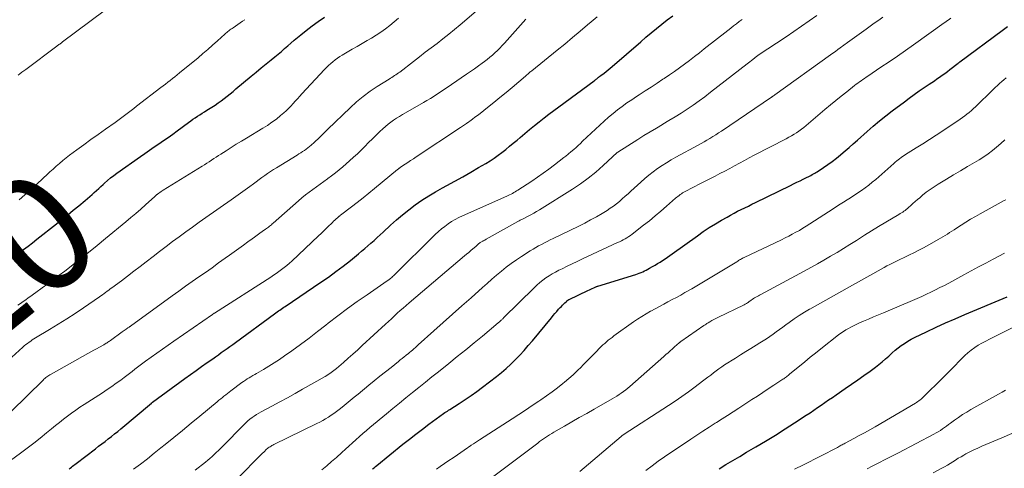
# Model space of a CAD drawing. Units: feet. Extents: x 1920000 to 1925000, y 500000 to 505010.
# Drawn here: x 1920123 to 1920292, y 500414 to 500491 of the extents above; entities that cross this region are included whole.
import ezdxf
from ezdxf.enums import TextEntityAlignment as Align

# ---------------------------------------------------------------- set-up
doc = ezdxf.new("R2010")
doc.units = ezdxf.units.FT
doc.header["$LTSCALE"] = 100
doc.header["$MEASUREMENT"] = 0
for name, color, linetype, lineweight in [('CONTOUR INDEX', 32, 'Continuous', 25), ('CONTOUR INDEX LABEL', 7, 'Continuous', 15), ('CONTOUR INTERMEDIATE', 40, 'Continuous', 15)]:
    doc.layers.add(name, color=color, linetype=linetype, lineweight=lineweight)
doc.styles.add('slant', font='romans.shx', dxfattribs={"oblique": 14.999978})

msp = doc.modelspace()

# ---------------------------------------------------------------- linework, layer by layer
at = {"layer": 'CONTOUR INDEX', "flags": 128}
for points, elevation in [([(1920122.6, 500450.6), (1920123.38, 500451.18), (1920124.16, 500451.76), (1920124.92, 500452.35), (1920125.69, 500452.95), (1920129.06, 500455.61), (1920130.02, 500456.38), (1920130.98, 500457.15), (1920131.94, 500457.92), (1920132.89, 500458.7), (1920133.99, 500459.6), (1920134.39, 500459.93), (1920134.79, 500460.27), (1920135.17, 500460.62), (1920135.55, 500460.97), (1920135.93, 500461.33), (1920136.31, 500461.68), (1920136.69, 500462.03), (1920137.07, 500462.38), (1920137.32, 500462.6), (1920137.83, 500463.05), (1920138.35, 500463.48), (1920138.89, 500463.9), (1920139.44, 500464.3), (1920143.48, 500467.16), (1920144.27, 500467.71), (1920145.07, 500468.27), (1920145.87, 500468.82), (1920146.67, 500469.36), (1920147.47, 500469.91), (1920148.26, 500470.46), (1920149.05, 500471.03), (1920149.83, 500471.6), (1920151.77, 500473.02), (1920152.15, 500473.29), (1920152.53, 500473.57), (1920152.92, 500473.83), (1920153.32, 500474.09), (1920153.71, 500474.35), (1920154.11, 500474.61), (1920154.51, 500474.86), (1920154.91, 500475.11), (1920155.79, 500475.65), (1920156.34, 500476), (1920156.87, 500476.37), (1920157.4, 500476.75), (1920157.91, 500477.14), (1920158.42, 500477.54), (1920158.93, 500477.94), (1920159.43, 500478.35), (1920159.93, 500478.77), (1920162.55, 500480.95), (1920163.41, 500481.67), (1920164.27, 500482.38), (1920165.14, 500483.09), (1920166.01, 500483.8), (1920166.62, 500484.3), (1920167.18, 500484.76), (1920167.74, 500485.23), (1920168.29, 500485.71), (1920168.84, 500486.19), (1920169.39, 500486.67), (1920169.95, 500487.15), (1920170.51, 500487.62), (1920171.08, 500488.08), (1920171.99, 500488.8), (1920173.03, 500489.6), (1920174.09, 500490.38), (1920175.17, 500491.12)], 920), ([(1920131.21, 500413.46), (1920131.41, 500413.62), (1920131.62, 500413.78), (1920131.82, 500413.94), (1920132.03, 500414.1), (1920132.23, 500414.26), (1920132.44, 500414.42), (1920135.74, 500416.96), (1920136.29, 500417.38), (1920136.84, 500417.8), (1920137.4, 500418.22), (1920137.95, 500418.64), (1920138.5, 500419.07), (1920139.05, 500419.5), (1920139.59, 500419.93), (1920140.12, 500420.38), (1920145.38, 500424.79), (1920145.39, 500424.81), (1920145.41, 500424.82), (1920145.42, 500424.83), (1920145.44, 500424.84), (1920145.5, 500424.89), (1920145.52, 500424.91), (1920145.53, 500424.92), (1920145.55, 500424.93), (1920145.57, 500424.94), (1920151.15, 500429), (1920152.1, 500429.69), (1920153.06, 500430.38), (1920154.02, 500431.06), (1920154.99, 500431.74), (1920155.93, 500432.41), (1920156.42, 500432.76), (1920156.92, 500433.11), (1920157.41, 500433.46), (1920157.9, 500433.81), (1920158.39, 500434.16), (1920158.88, 500434.52), (1920159.37, 500434.87), (1920159.86, 500435.23), (1920166.57, 500440.16), (1920166.79, 500440.32), (1920167.02, 500440.48), (1920167.25, 500440.64), (1920167.48, 500440.79), (1920167.71, 500440.94), (1920167.93, 500441.1), (1920168.16, 500441.25), (1920168.39, 500441.41), (1920174.52, 500445.55), (1920175.83, 500446.45), (1920177.12, 500447.38), (1920178.38, 500448.34), (1920179.63, 500449.32), (1920181, 500450.43), (1920181.55, 500450.88), (1920182.09, 500451.34), (1920182.62, 500451.8), (1920183.15, 500452.27), (1920183.68, 500452.75), (1920184.2, 500453.23), (1920184.72, 500453.71), (1920185.24, 500454.19), (1920186.49, 500455.34), (1920187.53, 500456.27), (1920188.59, 500457.17), (1920189.68, 500458.03), (1920190.79, 500458.86), (1920191.93, 500459.65), (1920193.09, 500460.41), (1920194.28, 500461.12), (1920195.49, 500461.8), (1920196.23, 500462.19), (1920197.6, 500462.93), (1920198.97, 500463.69), (1920200.33, 500464.46), (1920201.68, 500465.25), (1920202.93, 500465.98), (1920203.64, 500466.42), (1920204.34, 500466.88), (1920205.02, 500467.37), (1920205.69, 500467.87), (1920206.35, 500468.39), (1920207, 500468.92), (1920207.65, 500469.45), (1920208.29, 500470), (1920208.83, 500470.45), (1920209.64, 500471.14), (1920210.45, 500471.82), (1920211.27, 500472.49), (1920212.1, 500473.15), (1920212.93, 500473.81), (1920213.77, 500474.46), (1920214.62, 500475.1), (1920215.47, 500475.73), (1920221.56, 500480.18), (1920221.68, 500480.27), (1920221.79, 500480.36), (1920221.91, 500480.45), (1920222.02, 500480.54), (1920222.1, 500480.6), (1920222.17, 500480.66), (1920222.25, 500480.72), (1920222.32, 500480.78), (1920222.39, 500480.83), (1920222.46, 500480.89), (1920222.53, 500480.95), (1920222.61, 500481), (1920222.68, 500481.06), (1920223.26, 500481.48), (1920223.62, 500481.76), (1920223.98, 500482.04), (1920224.33, 500482.32), (1920224.67, 500482.62), (1920229.57, 500486.89), (1920230.46, 500487.67), (1920231.37, 500488.43), (1920232.28, 500489.17), (1920233.21, 500489.91), (1920234.14, 500490.63), (1920235.09, 500491.34)], 940), ([(1920189.77, 500418.59), (1920190.89, 500419.47), (1920192.01, 500420.33), (1920193.14, 500421.18), (1920195, 500422.55), (1920195.21, 500422.71), (1920195.42, 500422.86), (1920195.64, 500423), (1920195.86, 500423.15), (1920196.08, 500423.29), (1920196.3, 500423.43), (1920196.52, 500423.57), (1920196.74, 500423.71), (1920198.36, 500424.74), (1920199.38, 500425.4), (1920200.39, 500426.09), (1920201.38, 500426.8), (1920202.36, 500427.53), (1920204.74, 500429.37), (1920205.59, 500430.05), (1920206.42, 500430.76), (1920207.22, 500431.5), (1920208.01, 500432.26), (1920208.76, 500433.05), (1920209.51, 500433.85), (1920210.23, 500434.67), (1920210.94, 500435.5), (1920214.2, 500439.46), (1920214.51, 500439.83), (1920214.82, 500440.19), (1920215.14, 500440.55), (1920215.45, 500440.91), (1920215.73, 500441.21), (1920215.92, 500441.41), (1920216.1, 500441.61), (1920216.3, 500441.8), (1920216.49, 500442), (1920216.78, 500442.27), (1920216.83, 500442.32), (1920216.89, 500442.37), (1920216.94, 500442.42), (1920217, 500442.46), (1920217.06, 500442.5), (1920217.12, 500442.54), (1920217.19, 500442.57), (1920217.25, 500442.6), (1920220.49, 500444.14), (1920220.74, 500444.26), (1920220.99, 500444.38), (1920221.24, 500444.49), (1920221.49, 500444.6), (1920221.95, 500444.81), (1920221.97, 500444.82), (1920221.99, 500444.83), (1920222.01, 500444.83), (1920222.03, 500444.84), (1920222.12, 500444.87), (1920222.14, 500444.88), (1920222.16, 500444.88), (1920222.18, 500444.89), (1920222.2, 500444.9), (1920228.7, 500446.9), (1920229.01, 500447.01), (1920229.32, 500447.12), (1920229.63, 500447.24), (1920229.93, 500447.37), (1920230.23, 500447.51), (1920230.52, 500447.65), (1920230.81, 500447.81), (1920231.1, 500447.97), (1920231.59, 500448.25), (1920232.03, 500448.5), (1920232.47, 500448.76), (1920232.9, 500449.03), (1920233.33, 500449.3), (1920233.75, 500449.58), (1920234.17, 500449.87), (1920234.59, 500450.15), (1920235, 500450.45), (1920239.32, 500453.55), (1920240.34, 500454.26), (1920241.37, 500454.94), (1920242.42, 500455.59), (1920243.48, 500456.22), (1920244.43, 500456.77), (1920245.03, 500457.11), (1920245.63, 500457.43), (1920246.24, 500457.75), (1920246.86, 500458.05), (1920247.48, 500458.36), (1920248.09, 500458.66), (1920248.71, 500458.96), (1920249.33, 500459.26), (1920255.32, 500462.2), (1920255.88, 500462.47), (1920256.43, 500462.73), (1920256.98, 500463), (1920257.53, 500463.27), (1920258.18, 500463.59), (1920258.4, 500463.7), (1920258.63, 500463.81), (1920258.85, 500463.93), (1920259.07, 500464.05), (1920259.29, 500464.17), (1920259.51, 500464.29), (1920259.72, 500464.42), (1920259.93, 500464.56), (1920261.03, 500465.28), (1920261.78, 500465.8), (1920262.52, 500466.33), (1920263.24, 500466.88), (1920263.94, 500467.46), (1920264, 500467.51), (1920264.72, 500468.12), (1920265.43, 500468.74), (1920266.14, 500469.36), (1920266.85, 500469.99), (1920268.5, 500471.46), (1920269.56, 500472.38), (1920270.63, 500473.28), (1920271.72, 500474.16), (1920272.83, 500475.01), (1920274.93, 500476.59), (1920275.77, 500477.22), (1920276.62, 500477.83), (1920277.48, 500478.43), (1920278.35, 500479.02), (1920279.18, 500479.58), (1920279.64, 500479.89), (1920280.09, 500480.2), (1920280.54, 500480.51), (1920280.99, 500480.83), (1920281.44, 500481.14), (1920281.88, 500481.46), (1920282.33, 500481.79), (1920282.77, 500482.12), (1920284.2, 500483.2), (1920284.27, 500483.25), (1920284.34, 500483.31), (1920284.41, 500483.36), (1920284.48, 500483.41), (1920291.74, 500488.81), (1920292.69, 500489.51)], 960), ([(1920243.07, 500413.5), (1920244.24, 500414.22), (1920245.42, 500414.93), (1920246.61, 500415.63), (1920247.79, 500416.34), (1920249.36, 500417.26), (1920251.05, 500418.27), (1920252.73, 500419.3), (1920254.4, 500420.35), (1920256.05, 500421.41), (1920258.05, 500422.71), (1920258.7, 500423.14), (1920259.34, 500423.57), (1920259.98, 500424.01), (1920260.62, 500424.46), (1920261.26, 500424.9), (1920261.89, 500425.34), (1920262.54, 500425.78), (1920263.18, 500426.22), (1920264.76, 500427.29), (1920265.84, 500428.03), (1920266.91, 500428.77), (1920267.97, 500429.53), (1920269.03, 500430.3), (1920269.94, 500430.97), (1920270.53, 500431.42), (1920271.12, 500431.88), (1920271.68, 500432.37), (1920272.24, 500432.87), (1920272.35, 500432.98), (1920272.85, 500433.42), (1920273.36, 500433.86), (1920273.87, 500434.28), (1920274.4, 500434.68), (1920274.95, 500435.06), (1920275.51, 500435.42), (1920276.09, 500435.75), (1920276.68, 500436.05), (1920278.74, 500437.04), (1920280.38, 500437.82), (1920282.03, 500438.57), (1920283.69, 500439.3), (1920285.36, 500440.01), (1920292.61, 500443.03)], 980), ([(1920183.45, 500413.49), (1920183.68, 500413.69), (1920183.91, 500413.88), (1920184.14, 500414.07), (1920188.66, 500417.71), (1920189.77, 500418.59)], 960)]:
    msp.add_lwpolyline(points, dxfattribs=dict(at, elevation=elevation))
at = {"layer": 'CONTOUR INTERMEDIATE', "flags": 128}
for points, elevation in [([(1920122.44, 500481.13), (1920122.76, 500481.38), (1920123.09, 500481.64), (1920123.42, 500481.88), (1920123.75, 500482.13), (1920129.12, 500486.13), (1920129.24, 500486.22), (1920129.36, 500486.31), (1920129.48, 500486.4), (1920129.61, 500486.49), (1920129.73, 500486.58), (1920129.85, 500486.67), (1920129.97, 500486.76), (1920130.09, 500486.85), (1920139.7, 500494.01)], 908), ([(1920120.72, 500432.11), (1920123.27, 500434.4), (1920123.52, 500434.62), (1920123.79, 500434.84), (1920124.06, 500435.05), (1920124.33, 500435.25), (1920124.61, 500435.45), (1920124.89, 500435.64), (1920125.18, 500435.82), (1920125.47, 500436), (1920127.87, 500437.43), (1920129.36, 500438.33), (1920130.83, 500439.26), (1920132.28, 500440.21), (1920133.72, 500441.18), (1920136.43, 500443.03), (1920136.7, 500443.22), (1920136.97, 500443.41), (1920137.24, 500443.61), (1920137.51, 500443.8), (1920137.78, 500444), (1920138.04, 500444.2), (1920138.31, 500444.4), (1920138.58, 500444.59), (1920140.21, 500445.82), (1920141.29, 500446.63), (1920142.37, 500447.44), (1920143.44, 500448.26), (1920144.51, 500449.09), (1920145.67, 500449.98), (1920146.79, 500450.84), (1920147.91, 500451.69), (1920149.04, 500452.54), (1920150.17, 500453.38), (1920151.31, 500454.21), (1920152.45, 500455.04), (1920153.6, 500455.86), (1920154.75, 500456.67), (1920159.13, 500459.73), (1920159.93, 500460.29), (1920160.73, 500460.86), (1920161.53, 500461.44), (1920162.32, 500462.03), (1920162.92, 500462.48), (1920163.41, 500462.84), (1920163.9, 500463.2), (1920164.39, 500463.55), (1920164.88, 500463.91), (1920165.38, 500464.25), (1920165.88, 500464.59), (1920166.39, 500464.92), (1920166.9, 500465.24), (1920170.45, 500467.42), (1920170.77, 500467.61), (1920171.08, 500467.81), (1920171.39, 500468.01), (1920171.7, 500468.22), (1920172, 500468.43), (1920172.3, 500468.65), (1920172.58, 500468.88), (1920172.87, 500469.12), (1920173.4, 500469.58), (1920173.7, 500469.85), (1920174, 500470.13), (1920174.3, 500470.41), (1920174.59, 500470.7), (1920174.87, 500471), (1920175.16, 500471.29), (1920175.45, 500471.57), (1920175.75, 500471.86), (1920179.58, 500475.56), (1920180.68, 500476.56), (1920181.81, 500477.5), (1920183, 500478.38), (1920184.23, 500479.2), (1920186.29, 500480.48), (1920186.52, 500480.63), (1920186.75, 500480.77), (1920186.98, 500480.92), (1920187.22, 500481.06), (1920187.45, 500481.21), (1920187.68, 500481.36), (1920187.9, 500481.52), (1920188.12, 500481.68), (1920190.49, 500483.52), (1920191.5, 500484.29), (1920192.5, 500485.07), (1920193.51, 500485.84), (1920194.53, 500486.61), (1920195.53, 500487.38), (1920196.53, 500488.17), (1920197.51, 500488.97), (1920198.49, 500489.79), (1920202.47, 500493.18)], 928), ([(1920119.66, 500413.83), (1920122.85, 500416.16), (1920124, 500417.02), (1920125.13, 500417.88), (1920126.25, 500418.77), (1920127.36, 500419.67), (1920128.21, 500420.38), (1920128.89, 500420.94), (1920129.57, 500421.48), (1920130.26, 500422.02), (1920130.95, 500422.56), (1920131.65, 500423.08), (1920132.36, 500423.58), (1920133.08, 500424.08), (1920133.81, 500424.56), (1920136.97, 500426.58), (1920137.77, 500427.11), (1920138.55, 500427.64), (1920139.33, 500428.19), (1920140.1, 500428.75), (1920140.7, 500429.2), (1920141.17, 500429.55), (1920141.63, 500429.9), (1920142.08, 500430.25), (1920142.54, 500430.6), (1920143, 500430.96), (1920143.46, 500431.31), (1920143.92, 500431.65), (1920144.39, 500431.99), (1920145.37, 500432.69), (1920146.33, 500433.38), (1920147.29, 500434.06), (1920148.25, 500434.74), (1920149.22, 500435.41), (1920155.88, 500440.02), (1920155.92, 500440.05), (1920156.03, 500440.12), (1920156.08, 500440.16), (1920156.14, 500440.2), (1920156.19, 500440.23), (1920156.24, 500440.27), (1920165.91, 500446.43), (1920166.39, 500446.75), (1920166.86, 500447.07), (1920167.33, 500447.4), (1920167.79, 500447.74), (1920168.25, 500448.09), (1920168.69, 500448.45), (1920169.13, 500448.82), (1920169.55, 500449.21), (1920174.15, 500453.53), (1920174.59, 500453.94), (1920175.02, 500454.36), (1920175.45, 500454.78), (1920175.88, 500455.2), (1920176.34, 500455.65), (1920176.54, 500455.84), (1920176.74, 500456.04), (1920176.94, 500456.23), (1920177.14, 500456.42), (1920177.45, 500456.7), (1920177.5, 500456.75), (1920177.56, 500456.8), (1920177.61, 500456.84), (1920177.67, 500456.89), (1920177.72, 500456.93), (1920177.78, 500456.97), (1920177.83, 500457.02), (1920177.89, 500457.06), (1920179.8, 500458.51), (1920180.81, 500459.28), (1920181.81, 500460.07), (1920182.8, 500460.86), (1920183.79, 500461.67), (1920187.75, 500464.94), (1920187.81, 500464.99), (1920187.87, 500465.04), (1920187.93, 500465.09), (1920187.99, 500465.14), (1920188.05, 500465.18), (1920188.12, 500465.23), (1920188.18, 500465.28), (1920188.24, 500465.32), (1920189.05, 500465.85), (1920189.52, 500466.16), (1920189.98, 500466.47), (1920190.45, 500466.78), (1920190.92, 500467.09), (1920198.55, 500472.13), (1920198.91, 500472.37), (1920199.27, 500472.61), (1920199.62, 500472.86), (1920199.97, 500473.11), (1920200.17, 500473.25), (1920200.61, 500473.57), (1920201.05, 500473.9), (1920201.49, 500474.23), (1920201.93, 500474.57), (1920203.21, 500475.58), (1920204.28, 500476.43), (1920205.35, 500477.28), (1920206.4, 500478.16), (1920207.44, 500479.04), (1920209.73, 500481), (1920209.86, 500481.11), (1920210, 500481.23), (1920210.13, 500481.34), (1920210.27, 500481.46), (1920210.4, 500481.57), (1920210.54, 500481.69), (1920210.67, 500481.8), (1920210.81, 500481.91), (1920215.17, 500485.42), (1920216.5, 500486.5), (1920217.83, 500487.59), (1920219.14, 500488.69), (1920220.44, 500489.8), (1920221.05, 500490.33), (1920222.05, 500491.18)], 936), ([(1920121.26, 500423.36), (1920126.74, 500428.74), (1920126.89, 500428.89), (1920127.05, 500429.03), (1920127.22, 500429.17), (1920127.39, 500429.3), (1920127.56, 500429.42), (1920127.74, 500429.55), (1920127.92, 500429.66), (1920128.11, 500429.77), (1920134.43, 500433.29), (1920134.94, 500433.58), (1920135.45, 500433.86), (1920135.95, 500434.14), (1920136.46, 500434.42), (1920137.18, 500434.82), (1920137.33, 500434.9), (1920137.48, 500434.99), (1920137.62, 500435.08), (1920137.77, 500435.17), (1920137.91, 500435.26), (1920138.05, 500435.35), (1920138.19, 500435.45), (1920138.33, 500435.55), (1920140.38, 500437.01), (1920140.55, 500437.13), (1920140.71, 500437.25), (1920140.87, 500437.37), (1920141.04, 500437.48), (1920141.34, 500437.7), (1920141.43, 500437.77), (1920141.56, 500437.86), (1920141.61, 500437.9), (1920141.66, 500437.93), (1920141.71, 500437.97), (1920141.76, 500438.01), (1920148.96, 500443.24), (1920150.09, 500444.05), (1920151.23, 500444.87), (1920152.37, 500445.67), (1920153.52, 500446.47), (1920154.67, 500447.26), (1920155.81, 500448.06), (1920156.95, 500448.87), (1920158.1, 500449.68), (1920158.84, 500450.21), (1920159.63, 500450.77), (1920160.43, 500451.35), (1920161.22, 500451.92), (1920162, 500452.5), (1920162.7, 500453.01), (1920163.14, 500453.33), (1920163.58, 500453.65), (1920164.02, 500453.97), (1920164.46, 500454.28), (1920165, 500454.66), (1920165.17, 500454.78), (1920165.35, 500454.91), (1920165.52, 500455.04), (1920165.69, 500455.18), (1920165.85, 500455.32), (1920166.02, 500455.45), (1920166.18, 500455.6), (1920166.35, 500455.74), (1920170.68, 500459.57), (1920171.28, 500460.08), (1920171.88, 500460.57), (1920172.5, 500461.05), (1920173.13, 500461.52), (1920173.77, 500461.98), (1920174.4, 500462.44), (1920175.04, 500462.89), (1920175.68, 500463.35), (1920175.73, 500463.39), (1920176.39, 500463.87), (1920177.04, 500464.37), (1920177.68, 500464.89), (1920178.31, 500465.41), (1920179.47, 500466.42), (1920180.15, 500467.03), (1920180.82, 500467.64), (1920181.47, 500468.27), (1920182.12, 500468.91), (1920182.75, 500469.56), (1920183.4, 500470.2), (1920184.05, 500470.84), (1920184.7, 500471.47), (1920185.18, 500471.93), (1920185.63, 500472.33), (1920186.09, 500472.72), (1920186.57, 500473.08), (1920187.06, 500473.42), (1920187.57, 500473.75), (1920188.08, 500474.07), (1920188.6, 500474.37), (1920189.12, 500474.68), (1920192.17, 500476.42), (1920192.79, 500476.78), (1920193.41, 500477.15), (1920194.02, 500477.54), (1920194.62, 500477.93), (1920195.22, 500478.33), (1920195.82, 500478.73), (1920196.42, 500479.14), (1920197.02, 500479.54), (1920199.62, 500481.32), (1920200.3, 500481.79), (1920200.97, 500482.26), (1920201.64, 500482.73), (1920202.31, 500483.21), (1920202.69, 500483.5), (1920203.16, 500483.85), (1920203.61, 500484.21), (1920204.05, 500484.59), (1920204.48, 500484.99), (1920204.9, 500485.39), (1920205.31, 500485.8), (1920205.71, 500486.23), (1920206.11, 500486.66), (1920209.82, 500490.77)], 932), ([(1920122.43, 500441.6), (1920122.86, 500441.93), (1920123.3, 500442.24), (1920123.75, 500442.56), (1920124.19, 500442.87), (1920124.64, 500443.18), (1920125.08, 500443.49), (1920125.52, 500443.81), (1920126.6, 500444.59), (1920127.58, 500445.3), (1920128.55, 500446.02), (1920129.51, 500446.75), (1920130.47, 500447.48), (1920131.56, 500448.34), (1920133.06, 500449.52), (1920134.55, 500450.7), (1920136.03, 500451.89), (1920137.51, 500453.09), (1920140.98, 500455.94), (1920141.85, 500456.66), (1920142.71, 500457.39), (1920143.56, 500458.14), (1920144.39, 500458.89), (1920145.95, 500460.32), (1920146.01, 500460.37), (1920146.06, 500460.42), (1920146.12, 500460.47), (1920146.18, 500460.52), (1920146.24, 500460.57), (1920146.3, 500460.62), (1920146.36, 500460.66), (1920146.42, 500460.71), (1920146.67, 500460.88), (1920146.86, 500461.01), (1920147.05, 500461.13), (1920147.24, 500461.25), (1920147.43, 500461.37), (1920154.14, 500465.51), (1920154.54, 500465.76), (1920154.94, 500466.01), (1920155.33, 500466.27), (1920155.72, 500466.53), (1920156.12, 500466.8), (1920156.51, 500467.06), (1920156.91, 500467.32), (1920157.3, 500467.57), (1920158.24, 500468.17), (1920159.11, 500468.72), (1920159.98, 500469.26), (1920160.86, 500469.8), (1920161.74, 500470.33), (1920164.58, 500472.02), (1920165.36, 500472.52), (1920166.13, 500473.04), (1920166.88, 500473.6), (1920167.6, 500474.19), (1920168.15, 500474.66), (1920168.58, 500475.04), (1920168.99, 500475.43), (1920169.38, 500475.83), (1920169.77, 500476.25), (1920170.14, 500476.68), (1920170.52, 500477.1), (1920170.91, 500477.52), (1920171.29, 500477.94), (1920175.19, 500482.12), (1920175.53, 500482.47), (1920175.87, 500482.82), (1920176.24, 500483.15), (1920176.61, 500483.46), (1920176.99, 500483.77), (1920177.38, 500484.06), (1920177.79, 500484.33), (1920178.2, 500484.59), (1920179.07, 500485.1), (1920179.93, 500485.6), (1920180.78, 500486.1), (1920181.64, 500486.6), (1920182.5, 500487.1), (1920183.23, 500487.53), (1920184.05, 500488.03), (1920184.85, 500488.55), (1920185.63, 500489.11), (1920186.39, 500489.69), (1920187.13, 500490.3), (1920187.87, 500490.92)], 924), ([(1920122.62, 500459.71), (1920123.63, 500460.56), (1920124.61, 500461.43), (1920125.57, 500462.32), (1920126.83, 500463.5), (1920127.37, 500464.01), (1920127.91, 500464.51), (1920128.46, 500465.01), (1920129.01, 500465.51), (1920129.57, 500465.99), (1920130.13, 500466.47), (1920130.71, 500466.93), (1920131.3, 500467.38), (1920132.55, 500468.3), (1920133.77, 500469.19), (1920134.99, 500470.08), (1920136.22, 500470.96), (1920137.46, 500471.84), (1920139.15, 500473.03), (1920139.62, 500473.37), (1920140.08, 500473.7), (1920140.55, 500474.05), (1920141.01, 500474.39), (1920141.46, 500474.74), (1920141.92, 500475.09), (1920142.38, 500475.44), (1920142.84, 500475.79), (1920147, 500479), (1920147.41, 500479.31), (1920147.82, 500479.62), (1920148.22, 500479.93), (1920148.63, 500480.25), (1920149.03, 500480.56), (1920149.44, 500480.87), (1920149.83, 500481.2), (1920150.23, 500481.52), (1920153.4, 500484.14), (1920154.24, 500484.85), (1920155.08, 500485.56), (1920155.91, 500486.29), (1920156.73, 500487.02), (1920158.04, 500488.21), (1920158.2, 500488.35), (1920158.37, 500488.5), (1920158.54, 500488.64), (1920158.71, 500488.78), (1920158.89, 500488.91), (1920159.07, 500489.04), (1920159.25, 500489.17), (1920159.43, 500489.29), (1920159.86, 500489.58), (1920160.26, 500489.85), (1920160.66, 500490.12), (1920161.05, 500490.4), (1920161.45, 500490.68)], 916), ([(1920142.33, 500413.41), (1920143.51, 500414.32), (1920144.69, 500415.24), (1920145.86, 500416.16), (1920147.03, 500417.09), (1920147.73, 500417.65), (1920149.24, 500418.87), (1920150.74, 500420.09), (1920152.24, 500421.32), (1920153.74, 500422.56), (1920156.72, 500425.03), (1920157.01, 500425.27), (1920157.3, 500425.51), (1920157.59, 500425.75), (1920157.87, 500425.99), (1920158.16, 500426.23), (1920158.46, 500426.46), (1920158.75, 500426.69), (1920159.05, 500426.91), (1920160.95, 500428.31), (1920161.25, 500428.52), (1920161.56, 500428.73), (1920161.87, 500428.94), (1920162.19, 500429.13), (1920162.51, 500429.32), (1920162.83, 500429.51), (1920163.15, 500429.7), (1920163.47, 500429.89), (1920164.68, 500430.59), (1920165.6, 500431.14), (1920166.51, 500431.71), (1920167.4, 500432.3), (1920168.28, 500432.91), (1920169.54, 500433.8), (1920171.03, 500434.87), (1920172.51, 500435.97), (1920173.97, 500437.08), (1920175.42, 500438.21), (1920175.8, 500438.5), (1920177.44, 500439.77), (1920179.1, 500441.02), (1920180.79, 500442.23), (1920182.49, 500443.42), (1920185.94, 500445.79), (1920186.04, 500445.86), (1920186.14, 500445.93), (1920186.23, 500446), (1920186.33, 500446.07), (1920186.44, 500446.16), (1920186.59, 500446.28), (1920186.74, 500446.4), (1920186.88, 500446.53), (1920187.02, 500446.66), (1920194.23, 500453.78), (1920194.75, 500454.26), (1920195.29, 500454.73), (1920195.85, 500455.16), (1920196.42, 500455.58), (1920197.02, 500455.97), (1920197.63, 500456.33), (1920198.26, 500456.66), (1920198.9, 500456.97), (1920206.53, 500460.36), (1920206.78, 500460.47), (1920207.02, 500460.59), (1920207.26, 500460.71), (1920207.51, 500460.83), (1920207.74, 500460.96), (1920207.98, 500461.1), (1920208.21, 500461.24), (1920208.44, 500461.39), (1920210.81, 500462.94), (1920211.81, 500463.62), (1920212.81, 500464.31), (1920213.78, 500465.02), (1920214.75, 500465.75), (1920216.36, 500466.99), (1920216.52, 500467.11), (1920216.67, 500467.23), (1920216.82, 500467.36), (1920216.97, 500467.48), (1920217.13, 500467.6), (1920217.28, 500467.72), (1920217.42, 500467.85), (1920217.57, 500467.98), (1920218.05, 500468.4), (1920218.44, 500468.74), (1920218.82, 500469.08), (1920219.2, 500469.43), (1920219.57, 500469.78), (1920222.53, 500472.57), (1920223.27, 500473.25), (1920224.02, 500473.91), (1920224.8, 500474.55), (1920225.58, 500475.18), (1920226.39, 500475.78), (1920227.2, 500476.37), (1920228.03, 500476.93), (1920228.87, 500477.49), (1920229.32, 500477.77), (1920230.34, 500478.43), (1920231.35, 500479.09), (1920232.37, 500479.76), (1920233.38, 500480.43), (1920233.61, 500480.59), (1920234.5, 500481.19), (1920235.38, 500481.8), (1920236.25, 500482.42), (1920237.11, 500483.05), (1920237.97, 500483.69), (1920238.82, 500484.34), (1920239.67, 500484.99), (1920240.51, 500485.65), (1920244.57, 500488.84), (1920245.06, 500489.22), (1920245.55, 500489.6), (1920246.04, 500489.97), (1920246.53, 500490.35), (1920247.03, 500490.71)], 944), ([(1920152.9, 500413.25), (1920154.7, 500414.66), (1920155.08, 500414.97), (1920155.46, 500415.29), (1920155.83, 500415.61), (1920156.19, 500415.95), (1920156.55, 500416.29), (1920156.9, 500416.63), (1920157.25, 500416.98), (1920157.6, 500417.33), (1920161.3, 500421.08), (1920161.64, 500421.41), (1920161.98, 500421.72), (1920162.34, 500422.02), (1920162.71, 500422.31), (1920163.09, 500422.57), (1920163.48, 500422.83), (1920163.88, 500423.07), (1920164.29, 500423.3), (1920166.12, 500424.28), (1920167.45, 500424.99), (1920168.77, 500425.71), (1920170.09, 500426.44), (1920171.4, 500427.18), (1920175.3, 500429.39), (1920175.56, 500429.54), (1920175.81, 500429.7), (1920176.06, 500429.86), (1920176.3, 500430.03), (1920176.54, 500430.21), (1920176.78, 500430.39), (1920177.01, 500430.57), (1920177.24, 500430.76), (1920178.43, 500431.79), (1920179.25, 500432.5), (1920180.06, 500433.22), (1920180.87, 500433.94), (1920181.66, 500434.68), (1920185.66, 500438.38), (1920186.17, 500438.84), (1920186.67, 500439.3), (1920187.18, 500439.77), (1920187.68, 500440.23), (1920188.19, 500440.68), (1920188.7, 500441.13), (1920189.22, 500441.58), (1920189.74, 500442.03), (1920199.25, 500450.09), (1920199.61, 500450.4), (1920199.97, 500450.7), (1920200.33, 500451.01), (1920200.69, 500451.32), (1920201.18, 500451.72), (1920201.3, 500451.83), (1920201.42, 500451.93), (1920201.54, 500452.03), (1920201.65, 500452.14), (1920201.86, 500452.33), (1920201.97, 500452.41), (1920202.29, 500452.57), (1920202.38, 500452.62), (1920202.47, 500452.66), (1920202.55, 500452.71), (1920202.64, 500452.76), (1920202.73, 500452.8), (1920202.81, 500452.85), (1920202.9, 500452.9), (1920202.99, 500452.95), (1920208.4, 500455.98), (1920208.53, 500456.05), (1920208.67, 500456.12), (1920208.8, 500456.2), (1920208.94, 500456.27), (1920209.07, 500456.33), (1920209.21, 500456.4), (1920209.34, 500456.47), (1920209.48, 500456.54), (1920210.2, 500456.9), (1920210.69, 500457.16), (1920211.18, 500457.43), (1920211.66, 500457.71), (1920212.13, 500457.99), (1920217.82, 500461.56), (1920219.2, 500462.49), (1920220.55, 500463.46), (1920221.84, 500464.5), (1920223.09, 500465.6), (1920225.52, 500467.83), (1920225.62, 500467.92), (1920229.06, 500470.09), (1920230.12, 500470.75), (1920231.19, 500471.41), (1920232.26, 500472.05), (1920233.34, 500472.69), (1920233.35, 500472.7), (1920234.42, 500473.34), (1920235.48, 500473.98), (1920236.52, 500474.64), (1920237.57, 500475.32), (1920238.59, 500476.01), (1920239.61, 500476.72), (1920240.61, 500477.45), (1920241.6, 500478.2), (1920247.86, 500483.07), (1920248.1, 500483.27), (1920248.35, 500483.46), (1920248.6, 500483.66), (1920248.84, 500483.85), (1920249.19, 500484.13), (1920249.27, 500484.19), (1920249.34, 500484.24), (1920249.41, 500484.3), (1920249.49, 500484.35), (1920249.56, 500484.41), (1920249.64, 500484.46), (1920249.71, 500484.51), (1920249.79, 500484.56), (1920254.57, 500487.74), (1920255.9, 500488.64), (1920257.23, 500489.55), (1920258.56, 500490.47), (1920259.87, 500491.39)], 948), ([(1920160.15, 500411.75), (1920164.32, 500416), (1920164.51, 500416.18), (1920164.7, 500416.37), (1920164.89, 500416.56), (1920165.09, 500416.74), (1920165.2, 500416.85), (1920165.34, 500416.98), (1920165.49, 500417.09), (1920165.64, 500417.2), (1920165.8, 500417.3), (1920165.96, 500417.39), (1920166.12, 500417.49), (1920166.29, 500417.57), (1920166.46, 500417.66), (1920173.84, 500421.28), (1920174.35, 500421.54), (1920174.85, 500421.81), (1920175.34, 500422.09), (1920175.83, 500422.39), (1920176.31, 500422.7), (1920176.78, 500423.02), (1920177.23, 500423.36), (1920177.68, 500423.71), (1920178.18, 500424.11), (1920178.87, 500424.67), (1920179.56, 500425.23), (1920180.25, 500425.79), (1920180.94, 500426.35), (1920182.78, 500427.85), (1920183.73, 500428.62), (1920184.69, 500429.4), (1920185.65, 500430.17), (1920186.61, 500430.93), (1920187.89, 500431.95), (1920188.21, 500432.21), (1920188.53, 500432.46), (1920188.85, 500432.72), (1920189.17, 500432.97), (1920189.29, 500433.07), (1920189.55, 500433.28), (1920189.8, 500433.49), (1920190.05, 500433.7), (1920190.3, 500433.91), (1920190.55, 500434.13), (1920190.8, 500434.34), (1920191.05, 500434.56), (1920191.29, 500434.78), (1920193.99, 500437.19), (1920195.59, 500438.62), (1920197.18, 500440.05), (1920198.78, 500441.48), (1920200.37, 500442.9), (1920202.32, 500444.65), (1920203.13, 500445.36), (1920203.94, 500446.07), (1920204.76, 500446.78), (1920205.59, 500447.47), (1920206.43, 500448.14), (1920207.29, 500448.8), (1920208.17, 500449.41), (1920209.07, 500450.01), (1920210.56, 500450.97), (1920211.04, 500451.26), (1920211.52, 500451.54), (1920212, 500451.81), (1920212.5, 500452.07), (1920213, 500452.32), (1920213.49, 500452.57), (1920213.99, 500452.82), (1920214.5, 500453.06), (1920218.91, 500455.21), (1920219.94, 500455.73), (1920220.95, 500456.26), (1920221.95, 500456.82), (1920222.94, 500457.4), (1920223.77, 500457.91), (1920224.33, 500458.27), (1920224.87, 500458.64), (1920225.39, 500459.04), (1920225.9, 500459.46), (1920226.4, 500459.89), (1920226.89, 500460.33), (1920227.38, 500460.77), (1920227.87, 500461.21), (1920229.57, 500462.78), (1920230.27, 500463.39), (1920230.98, 500463.98), (1920231.71, 500464.55), (1920232.46, 500465.09), (1920233.23, 500465.6), (1920234.01, 500466.1), (1920234.81, 500466.57), (1920235.61, 500467.03), (1920239.45, 500469.14), (1920239.96, 500469.42), (1920240.47, 500469.71), (1920240.97, 500470), (1920241.47, 500470.29), (1920241.97, 500470.59), (1920242.47, 500470.9), (1920242.96, 500471.21), (1920243.44, 500471.53), (1920252.09, 500477.39), (1920252.14, 500477.42), (1920252.19, 500477.45), (1920252.24, 500477.49), (1920252.29, 500477.52), (1920252.4, 500477.58), (1920252.44, 500477.61), (1920252.56, 500477.7), (1920252.58, 500477.71), (1920252.6, 500477.73), (1920252.62, 500477.74), (1920252.64, 500477.75), (1920262.2, 500484.62), (1920262.63, 500484.93), (1920263.06, 500485.24), (1920263.48, 500485.55), (1920263.91, 500485.86), (1920265.14, 500486.77), (1920265.53, 500487.06), (1920265.93, 500487.35), (1920266.33, 500487.64), (1920266.73, 500487.93), (1920267.13, 500488.21), (1920267.53, 500488.5), (1920267.93, 500488.79), (1920268.33, 500489.07), (1920269.02, 500489.55), (1920269.76, 500490.07), (1920270.51, 500490.6), (1920271.25, 500491.12)], 952), ([(1920174.72, 500413.33), (1920175.56, 500414.02), (1920176.38, 500414.73), (1920177.2, 500415.45), (1920178.17, 500416.32), (1920178.77, 500416.86), (1920179.37, 500417.4), (1920179.96, 500417.95), (1920180.56, 500418.49), (1920181.16, 500419.03), (1920181.76, 500419.56), (1920182.37, 500420.09), (1920182.99, 500420.61), (1920185.83, 500422.96), (1920186.94, 500423.88), (1920188.05, 500424.79), (1920189.16, 500425.69), (1920190.28, 500426.59), (1920191.4, 500427.49), (1920192.52, 500428.38), (1920193.64, 500429.28), (1920194.76, 500430.18), (1920196.56, 500431.62), (1920198.01, 500432.79), (1920199.46, 500433.96), (1920200.89, 500435.14), (1920202.33, 500436.32), (1920205.03, 500438.56), (1920205.11, 500438.63), (1920205.19, 500438.7), (1920205.27, 500438.77), (1920205.35, 500438.84), (1920205.43, 500438.91), (1920205.5, 500438.98), (1920205.58, 500439.05), (1920205.66, 500439.12), (1920205.74, 500439.2), (1920205.82, 500439.28), (1920205.9, 500439.35), (1920205.98, 500439.43), (1920211.23, 500444.62), (1920211.71, 500445.07), (1920212.2, 500445.5), (1920212.72, 500445.91), (1920213.24, 500446.29), (1920213.79, 500446.65), (1920214.35, 500447), (1920214.92, 500447.32), (1920215.5, 500447.62), (1920216.05, 500447.89), (1920216.92, 500448.32), (1920217.78, 500448.74), (1920218.65, 500449.15), (1920219.53, 500449.56), (1920225.59, 500452.37), (1920225.92, 500452.52), (1920226.24, 500452.68), (1920226.56, 500452.85), (1920226.88, 500453.03), (1920227.19, 500453.22), (1920227.5, 500453.41), (1920227.8, 500453.62), (1920228.09, 500453.83), (1920230.05, 500455.34), (1920231.06, 500456.14), (1920232.06, 500456.95), (1920233.05, 500457.78), (1920234.02, 500458.62), (1920235.58, 500459.99), (1920235.77, 500460.16), (1920235.96, 500460.31), (1920236.16, 500460.47), (1920236.36, 500460.62), (1920236.57, 500460.76), (1920236.78, 500460.9), (1920236.99, 500461.02), (1920237.21, 500461.14), (1920237.65, 500461.37), (1920238.09, 500461.61), (1920238.53, 500461.84), (1920238.97, 500462.06), (1920239.41, 500462.29), (1920242.35, 500463.79), (1920243.2, 500464.23), (1920244.04, 500464.67), (1920244.88, 500465.12), (1920245.72, 500465.58), (1920246.56, 500466.03), (1920247.4, 500466.48), (1920248.24, 500466.93), (1920249.09, 500467.37), (1920254.6, 500470.22), (1920255.05, 500470.47), (1920255.5, 500470.72), (1920255.94, 500470.99), (1920256.38, 500471.26), (1920256.8, 500471.55), (1920257.22, 500471.85), (1920257.63, 500472.16), (1920258.03, 500472.49), (1920261.27, 500475.25), (1920262.2, 500476.02), (1920263.13, 500476.79), (1920264.07, 500477.55), (1920265.02, 500478.3), (1920266.37, 500479.37), (1920266.64, 500479.58), (1920266.92, 500479.79), (1920267.2, 500479.99), (1920267.49, 500480.19), (1920267.77, 500480.39), (1920268.06, 500480.59), (1920268.35, 500480.78), (1920268.63, 500480.97), (1920270.89, 500482.5), (1920272.31, 500483.45), (1920273.72, 500484.42), (1920275.12, 500485.4), (1920276.51, 500486.38), (1920281.8, 500490.12), (1920281.88, 500490.18), (1920281.96, 500490.24), (1920282.04, 500490.3), (1920282.12, 500490.36), (1920282.2, 500490.42), (1920282.28, 500490.47), (1920282.36, 500490.53), (1920282.44, 500490.59), (1920282.9, 500490.92)], 956), ([(1920194.44, 500413.46), (1920195.04, 500413.88), (1920195.79, 500414.39), (1920196.53, 500414.9), (1920197.28, 500415.41), (1920198.02, 500415.92), (1920199.17, 500416.7), (1920199.44, 500416.89), (1920199.72, 500417.07), (1920199.99, 500417.26), (1920200.27, 500417.44), (1920200.42, 500417.54), (1920200.78, 500417.77), (1920201.13, 500418.01), (1920201.49, 500418.24), (1920201.84, 500418.47), (1920207.43, 500422.09), (1920208.59, 500422.84), (1920209.75, 500423.6), (1920210.9, 500424.37), (1920212.06, 500425.13), (1920212.41, 500425.37), (1920213.37, 500426.03), (1920214.33, 500426.71), (1920215.26, 500427.42), (1920216.18, 500428.15), (1920216.47, 500428.39), (1920217.22, 500429.02), (1920217.95, 500429.67), (1920218.66, 500430.34), (1920219.36, 500431.03), (1920219.57, 500431.25), (1920220.15, 500431.85), (1920220.73, 500432.44), (1920221.31, 500433.03), (1920221.89, 500433.62), (1920222.48, 500434.22), (1920222.77, 500434.51), (1920223.06, 500434.79), (1920223.37, 500435.06), (1920223.67, 500435.33), (1920223.99, 500435.59), (1920224.31, 500435.84), (1920224.63, 500436.09), (1920224.96, 500436.33), (1920228.31, 500438.73), (1920229.03, 500439.22), (1920229.76, 500439.7), (1920230.5, 500440.15), (1920231.26, 500440.58), (1920231.32, 500440.61), (1920232.05, 500441.01), (1920232.79, 500441.4), (1920233.52, 500441.79), (1920234.26, 500442.18), (1920234.99, 500442.57), (1920235.72, 500442.96), (1920236.45, 500443.36), (1920237.17, 500443.77), (1920238.34, 500444.44), (1920239.5, 500445.11), (1920240.66, 500445.79), (1920241.81, 500446.47), (1920242.96, 500447.16), (1920244.67, 500448.19), (1920244.97, 500448.37), (1920245.26, 500448.55), (1920245.54, 500448.73), (1920245.83, 500448.92), (1920246.1, 500449.09), (1920246.25, 500449.19), (1920246.41, 500449.29), (1920246.56, 500449.39), (1920246.72, 500449.48), (1920246.88, 500449.57), (1920247.05, 500449.66), (1920247.21, 500449.74), (1920247.37, 500449.82), (1920253.8, 500452.87), (1920254.42, 500453.17), (1920255.04, 500453.48), (1920255.65, 500453.81), (1920256.26, 500454.14), (1920256.86, 500454.48), (1920257.46, 500454.83), (1920258.05, 500455.2), (1920258.64, 500455.57), (1920262.68, 500458.2), (1920263.27, 500458.58), (1920263.86, 500458.96), (1920264.46, 500459.34), (1920265.06, 500459.71), (1920265.66, 500460.09), (1920266.25, 500460.47), (1920266.84, 500460.86), (1920267.43, 500461.26), (1920267.55, 500461.34), (1920268.18, 500461.79), (1920268.8, 500462.25), (1920269.41, 500462.74), (1920270, 500463.24), (1920273.13, 500465.98), (1920273.37, 500466.19), (1920273.61, 500466.4), (1920273.86, 500466.6), (1920274.11, 500466.79), (1920274.36, 500466.98), (1920274.62, 500467.17), (1920274.88, 500467.35), (1920275.15, 500467.52), (1920276.93, 500468.63), (1920278.08, 500469.36), (1920279.23, 500470.1), (1920280.38, 500470.85), (1920281.52, 500471.6), (1920284.51, 500473.59), (1920284.91, 500473.86), (1920285.31, 500474.15), (1920285.7, 500474.44), (1920286.08, 500474.75), (1920286.45, 500475.06), (1920286.82, 500475.39), (1920287.18, 500475.72), (1920287.53, 500476.06), (1920289.86, 500478.36), (1920290.21, 500478.71), (1920290.57, 500479.05), (1920290.93, 500479.38), (1920291.3, 500479.71), (1920291.67, 500480.03), (1920292.05, 500480.35), (1920292.43, 500480.66)], 964), ([(1920202.92, 500411.19), (1920211.85, 500417.93), (1920212.18, 500418.18), (1920212.51, 500418.42), (1920212.85, 500418.66), (1920213.2, 500418.89), (1920213.54, 500419.12), (1920213.89, 500419.34), (1920214.25, 500419.55), (1920214.6, 500419.77), (1920216.44, 500420.83), (1920217.71, 500421.57), (1920218.99, 500422.3), (1920220.27, 500423.03), (1920221.55, 500423.76), (1920224.63, 500425.51), (1920225.03, 500425.75), (1920225.44, 500425.99), (1920225.84, 500426.25), (1920226.23, 500426.51), (1920226.62, 500426.78), (1920227, 500427.07), (1920227.36, 500427.36), (1920227.72, 500427.67), (1920233.54, 500432.78), (1920233.91, 500433.12), (1920234.29, 500433.45), (1920234.66, 500433.79), (1920235.03, 500434.13), (1920235.51, 500434.56), (1920235.64, 500434.68), (1920235.77, 500434.8), (1920235.91, 500434.92), (1920236.04, 500435.04), (1920236.28, 500435.24), (1920236.3, 500435.26), (1920236.32, 500435.27), (1920236.33, 500435.28), (1920236.35, 500435.29), (1920236.42, 500435.34), (1920236.43, 500435.35), (1920236.45, 500435.37), (1920236.47, 500435.38), (1920236.48, 500435.39), (1920240.45, 500438.14), (1920240.63, 500438.26), (1920240.8, 500438.37), (1920240.97, 500438.48), (1920241.15, 500438.58), (1920241.47, 500438.77), (1920241.82, 500438.96), (1920242.16, 500439.14), (1920242.51, 500439.32), (1920242.86, 500439.5), (1920247.38, 500441.7), (1920247.52, 500441.77), (1920247.66, 500441.85), (1920247.79, 500441.93), (1920247.92, 500442.01), (1920248.06, 500442.1), (1920248.19, 500442.19), (1920248.31, 500442.28), (1920248.44, 500442.37), (1920248.58, 500442.47), (1920248.77, 500442.61), (1920248.97, 500442.74), (1920249.17, 500442.87), (1920249.38, 500442.99), (1920249.6, 500443.12), (1920249.81, 500443.24), (1920250.02, 500443.35), (1920250.24, 500443.47), (1920257.67, 500447.46), (1920258.82, 500448.09), (1920259.96, 500448.72), (1920261.09, 500449.37), (1920262.22, 500450.02), (1920263.34, 500450.69), (1920264.45, 500451.37), (1920265.56, 500452.05), (1920266.67, 500452.75), (1920266.87, 500452.87), (1920268.07, 500453.63), (1920269.28, 500454.38), (1920270.5, 500455.12), (1920271.72, 500455.86), (1920274, 500457.23), (1920274.21, 500457.36), (1920274.43, 500457.49), (1920274.64, 500457.63), (1920274.85, 500457.77), (1920275.05, 500457.91), (1920275.25, 500458.06), (1920275.45, 500458.22), (1920275.64, 500458.39), (1920276.02, 500458.74), (1920276.41, 500459.08), (1920276.79, 500459.42), (1920277.18, 500459.76), (1920277.57, 500460.09), (1920278.05, 500460.5), (1920278.7, 500461.02), (1920279.36, 500461.52), (1920280.05, 500461.98), (1920280.75, 500462.43), (1920282.2, 500463.29), (1920283.4, 500464.01), (1920284.6, 500464.72), (1920285.8, 500465.43), (1920287, 500466.14), (1920287.81, 500466.61), (1920288.6, 500467.1), (1920289.36, 500467.62), (1920290.09, 500468.18), (1920290.8, 500468.77), (1920291.51, 500469.41), (1920292.2, 500470.05)], 968), ([(1920219.09, 500413.06), (1920226.2, 500419.08), (1920226.26, 500419.13), (1920226.32, 500419.18), (1920226.39, 500419.22), (1920226.45, 500419.27), (1920226.52, 500419.32), (1920226.58, 500419.36), (1920226.65, 500419.41), (1920226.71, 500419.45), (1920234.36, 500424.37), (1920235.52, 500425.14), (1920236.67, 500425.92), (1920237.81, 500426.73), (1920238.92, 500427.56), (1920240.2, 500428.54), (1920240.67, 500428.89), (1920241.14, 500429.25), (1920241.61, 500429.61), (1920242.08, 500429.97), (1920242.55, 500430.33), (1920243.02, 500430.68), (1920243.51, 500431.01), (1920244, 500431.34), (1920245.85, 500432.53), (1920246.74, 500433.09), (1920247.63, 500433.65), (1920248.52, 500434.2), (1920249.42, 500434.74), (1920250.05, 500435.12), (1920250.63, 500435.48), (1920251.21, 500435.85), (1920251.78, 500436.24), (1920252.34, 500436.63), (1920252.89, 500437.03), (1920253.45, 500437.43), (1920254, 500437.83), (1920254.55, 500438.24), (1920255.13, 500438.66), (1920255.98, 500439.26), (1920256.85, 500439.84), (1920257.73, 500440.4), (1920258.62, 500440.93), (1920258.65, 500440.95), (1920259.57, 500441.47), (1920260.48, 500441.99), (1920261.41, 500442.5), (1920262.33, 500443.01), (1920263.26, 500443.52), (1920264.18, 500444.02), (1920265.1, 500444.54), (1920266.02, 500445.05), (1920271.48, 500448.11), (1920271.94, 500448.36), (1920272.4, 500448.61), (1920272.87, 500448.85), (1920273.34, 500449.08), (1920273.82, 500449.31), (1920274.29, 500449.54), (1920274.76, 500449.77), (1920275.24, 500450), (1920275.82, 500450.27), (1920276.58, 500450.64), (1920277.33, 500451.03), (1920278.08, 500451.42), (1920278.83, 500451.83), (1920280.74, 500452.89), (1920281.15, 500453.12), (1920281.55, 500453.35), (1920281.94, 500453.59), (1920282.33, 500453.84), (1920282.72, 500454.09), (1920283.11, 500454.34), (1920283.5, 500454.59), (1920283.89, 500454.84), (1920284.71, 500455.37), (1920285.52, 500455.88), (1920286.33, 500456.38), (1920287.16, 500456.86), (1920287.99, 500457.32), (1920292.12, 500459.6), (1920292.37, 500459.74)], 972), ([(1920230.47, 500413.23), (1920231.52, 500414.03), (1920232.59, 500414.8), (1920233.67, 500415.55), (1920238.18, 500418.57), (1920239.23, 500419.27), (1920240.28, 500419.96), (1920241.34, 500420.65), (1920242.4, 500421.33), (1920242.62, 500421.47), (1920243.57, 500422.07), (1920244.52, 500422.68), (1920245.47, 500423.3), (1920246.42, 500423.91), (1920248.69, 500425.4), (1920249.64, 500426.01), (1920250.58, 500426.63), (1920251.51, 500427.24), (1920252.45, 500427.86), (1920254.01, 500428.88), (1920254.17, 500428.99), (1920254.33, 500429.1), (1920254.48, 500429.21), (1920254.64, 500429.32), (1920254.79, 500429.44), (1920254.94, 500429.56), (1920255.09, 500429.68), (1920255.24, 500429.8), (1920256.87, 500431.15), (1920257.79, 500431.91), (1920258.72, 500432.66), (1920259.65, 500433.4), (1920260.58, 500434.14), (1920263.62, 500436.5), (1920264.02, 500436.8), (1920264.44, 500437.09), (1920264.86, 500437.36), (1920265.3, 500437.62), (1920265.74, 500437.86), (1920266.19, 500438.09), (1920266.65, 500438.31), (1920267.11, 500438.51), (1920267.9, 500438.85), (1920268.76, 500439.22), (1920269.62, 500439.59), (1920270.48, 500439.96), (1920271.34, 500440.32), (1920276.35, 500442.43), (1920277.14, 500442.78), (1920277.93, 500443.13), (1920278.72, 500443.49), (1920279.5, 500443.86), (1920280.28, 500444.24), (1920281.05, 500444.63), (1920281.81, 500445.02), (1920282.58, 500445.43), (1920285.14, 500446.82), (1920286.4, 500447.5), (1920287.66, 500448.18), (1920288.93, 500448.85), (1920290.2, 500449.52), (1920292.16, 500450.55)], 976), ([(1920256.05, 500413.42), (1920257.55, 500414.21), (1920263.4, 500417.19), (1920263.57, 500417.28), (1920263.74, 500417.37), (1920263.91, 500417.45), (1920264.08, 500417.54), (1920264.25, 500417.63), (1920264.42, 500417.72), (1920264.59, 500417.8), (1920264.76, 500417.89), (1920266.26, 500418.7), (1920267.18, 500419.2), (1920268.09, 500419.7), (1920269, 500420.22), (1920269.9, 500420.74), (1920276.82, 500424.79), (1920277.03, 500424.92), (1920277.23, 500425.05), (1920277.43, 500425.18), (1920277.63, 500425.33), (1920277.82, 500425.48), (1920278, 500425.63), (1920278.18, 500425.79), (1920278.36, 500425.96), (1920281.36, 500428.94), (1920282.11, 500429.69), (1920282.86, 500430.45), (1920283.6, 500431.21), (1920284.34, 500431.97), (1920284.79, 500432.44), (1920285.32, 500432.95), (1920285.86, 500433.44), (1920286.44, 500433.9), (1920287.03, 500434.33), (1920287.65, 500434.73), (1920288.28, 500435.11), (1920288.92, 500435.46), (1920289.58, 500435.8), (1920295.09, 500438.54)], 984), ([(1920268.5, 500413.51), (1920269.36, 500413.93), (1920270.51, 500414.51), (1920271.65, 500415.09), (1920272.8, 500415.68), (1920273.94, 500416.27), (1920280.02, 500419.46), (1920280.39, 500419.66), (1920280.76, 500419.88), (1920281.12, 500420.11), (1920281.47, 500420.35), (1920281.82, 500420.6), (1920282.17, 500420.85), (1920282.51, 500421.1), (1920282.86, 500421.35), (1920283.53, 500421.85), (1920284.23, 500422.34), (1920284.93, 500422.81), (1920285.65, 500423.25), (1920286.38, 500423.68), (1920291.1, 500426.3), (1920291.73, 500426.66), (1920292.35, 500427.02)], 988), ([(1920279.89, 500412.78), (1920281.38, 500413.59), (1920281.86, 500413.86), (1920282.33, 500414.14), (1920282.8, 500414.42), (1920283.27, 500414.72), (1920283.73, 500415.01), (1920284.2, 500415.3), (1920284.68, 500415.58), (1920285.16, 500415.85), (1920285.52, 500416.05), (1920286.19, 500416.4), (1920286.87, 500416.75), (1920287.56, 500417.07), (1920288.26, 500417.37), (1920291.67, 500418.81), (1920293.41, 500419.55)], 992)]:
    msp.add_lwpolyline(points, dxfattribs=dict(at, elevation=elevation))

# ---------------------------------------------------------------- texts
at = {"layer": 'CONTOUR INDEX LABEL', "style": 'slant', "oblique": 15}
msp.add_text('920', height=20, rotation=39.0384, dxfattribs=at).set_placement((1920114.17, 500444.33, 920), align=Align.MIDDLE_CENTER)

doc.saveas('drawing.dxf')
